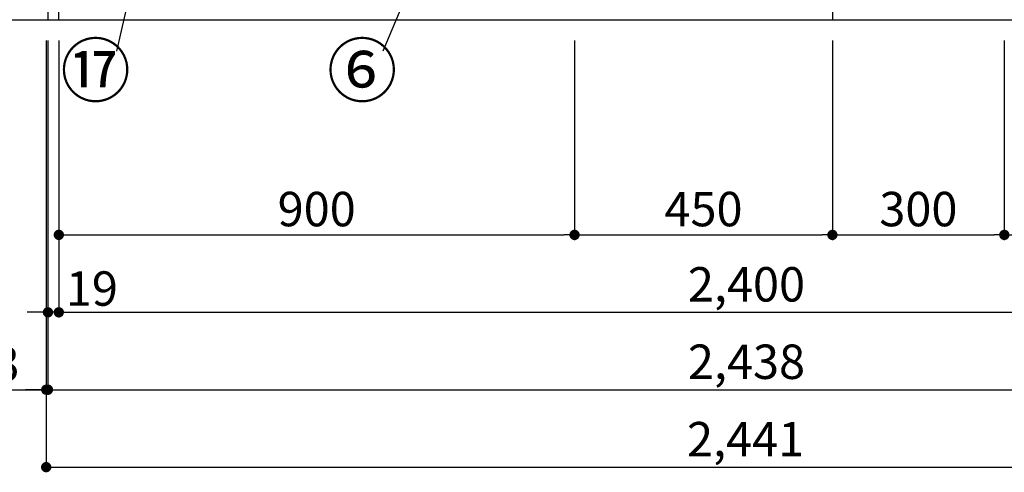
# Model space of a CAD drawing. Extents: x 28111 to 54233, y 210 to 8610.
# Drawn here: x 28990 to 30708, y 1378 to 2167 of the extents above; entities that cross this region are included whole.
import ezdxf

# ---------------------------------------------------------------- set-up
doc = ezdxf.new("R2010")
doc.units = 0
doc.header["$LTSCALE"] = 50
doc.header["$MEASUREMENT"] = 0
doc.layers.get('0').update_dxf_attribs({"linetype": 'CONTINUOUS'})
for name, color, linetype in [('111-壁仕上', 3, 'CONTINUOUS'), ('120-キャビネット（外）', 7, 'CONTINUOUS'), ('161-番号', 110, 'CONTINUOUS'), ('166-寸法B', 11, 'CONTINUOUS')]:
    doc.layers.add(name, color=color, linetype=linetype)
doc.styles.add('KH001', font='txt')
doc.dimstyles.new('KH1xx030', dxfattribs={"dimscale": 30, "dimtxt": 2, "dimasz": 0.6, "dimexe": 0.3, "dimexo": 1.2, "dimgap": 0.5, "dimtad": 3, "dimdec": 1, "dimdsep": 46, "dimlunit": 6, "dimtxsty": 'KH001', "dimblk": 'DOT', "dimcen": 1, "dimdle": 1, "dimclrd": 256, "dimclre": 256, "dimclrt": 256, "dimadec": 0, "dimazin": 0, "dimtfac": 1, "dimtdec": 1, "dimtix": 1, "dimtmove": 2, "dimatfit": 3, "dimldrblk": 'CLOSEDBLANK', "dimfxl": 1, "dimtolj": 1, "dimtzin": 0, "dimlwd": -1, "dimlwe": -1, "dimarcsym": 0})

# ---------------------------------------------------------------- blocks, each defined once
blk = doc.blocks.new('_Dot')
at = {"color": 0, "linetype": 'ByBlock', "lineweight": -2}
blk.add_line((-0.5, 0), (-1, 0), dxfattribs=at)
at = {"color": 0, "linetype": 'ByBlock', "const_width": 0.5}
blk.add_lwpolyline([(-0.25, 0, 1), (0.25, 0, 1)], format="xyb", close=True, dxfattribs=at)
blk = doc.blocks.new('*D137')
at = {"layer": '166-寸法B', "transparency": 16777216}
for p, q in [((29057.8, 2131.5), (29057.8, 1648.3)), ((31457.8, 2131.5), (31457.8, 1648.3)), ((29075.8, 1657.3), (31439.8, 1657.3))]:
    blk.add_line(p, q, dxfattribs=at)
at = {"layer": '166-寸法B', "transparency": 16777216, "xscale": 18, "yscale": 18, "zscale": 18, "rotation": 180}
blk.add_blockref('_Dot', (29057.8, 1657.3), dxfattribs=at)
at = {"layer": '166-寸法B', "transparency": 16777216, "xscale": 18, "yscale": 18, "zscale": 18}
blk.add_blockref('_Dot', (31457.8, 1657.3), dxfattribs=at)
at = {"layer": '166-寸法B', "transparency": 16777216, "insert": (30257.8, 1706.1), "char_height": 60, "attachment_point": 5, "style": 'KH001'}
blk.add_mtext('\\A1;2,400', dxfattribs=at)
blk = doc.blocks.new('_ClosedBlank')
at = {"color": 0, "linetype": 'ByBlock', "lineweight": -2}
for p, q in [((-1, 0.167), (0, 0)), ((-1, 0.167), (-1, -0.167)), ((0, 0), (-1, -0.167))]:
    blk.add_line(p, q, dxfattribs=at)
blk = doc.blocks.new('*D139')
at = {"layer": '166-寸法B', "transparency": 16777216}
for p, q in [((29038.8, 2131.5), (29038.8, 1513.3)), ((31476.8, 2131.5), (31476.8, 1513.3)), ((29056.8, 1522.3), (31458.8, 1522.3))]:
    blk.add_line(p, q, dxfattribs=at)
at = {"layer": '166-寸法B', "transparency": 16777216, "xscale": 18, "yscale": 18, "zscale": 18, "rotation": 180}
blk.add_blockref('_Dot', (29038.8, 1522.3), dxfattribs=at)
at = {"layer": '166-寸法B', "transparency": 16777216, "xscale": 18, "yscale": 18, "zscale": 18}
blk.add_blockref('_Dot', (31476.8, 1522.3), dxfattribs=at)
at = {"layer": '166-寸法B', "transparency": 16777216, "insert": (30257.8, 1571.1), "char_height": 60, "attachment_point": 5, "style": 'KH001'}
blk.add_mtext('\\A1;2,438', dxfattribs=at)
blk = doc.blocks.new('*D141')
at = {"layer": '166-寸法B', "transparency": 16777216}
for p, q in [((29038.8, 2131.5), (29038.8, 1648.3)), ((29057.8, 2131.5), (29057.8, 1648.3)), ((29020.8, 1657.3), (29002.8, 1657.3)), ((29057.8, 1657.3), (29038.8, 1657.3)), ((29075.8, 1657.3), (29093.8, 1657.3))]:
    blk.add_line(p, q, dxfattribs=at)
at = {"layer": '166-寸法B', "transparency": 16777216, "xscale": 18, "yscale": 18, "zscale": 18}
blk.add_blockref('_Dot', (29038.8, 1657.3), dxfattribs=at)
at = {"layer": '166-寸法B', "transparency": 16777216, "xscale": 18, "yscale": 18, "zscale": 18, "rotation": 180}
blk.add_blockref('_Dot', (29057.8, 1657.3), dxfattribs=at)
at = {"layer": '166-寸法B', "transparency": 16777216, "insert": (29115.5, 1698.7), "char_height": 60, "attachment_point": 5, "style": 'KH001'}
blk.add_mtext('\\A1;19', dxfattribs=at)
blk = doc.blocks.new('*D151')
at = {"layer": '166-寸法B', "transparency": 16777216}
for p, q in [((29057.8, 2131.5), (29057.8, 1783.3)), ((29957.8, 2131.5), (29957.8, 1783.3)), ((29075.8, 1792.3), (29939.8, 1792.3))]:
    blk.add_line(p, q, dxfattribs=at)
at = {"layer": '166-寸法B', "transparency": 16777216, "xscale": 18, "yscale": 18, "zscale": 18, "rotation": 180}
blk.add_blockref('_Dot', (29057.8, 1792.3), dxfattribs=at)
at = {"layer": '166-寸法B', "transparency": 16777216, "xscale": 18, "yscale": 18, "zscale": 18}
blk.add_blockref('_Dot', (29957.8, 1792.3), dxfattribs=at)
at = {"layer": '166-寸法B', "transparency": 16777216, "insert": (29507.8, 1837.3), "char_height": 60, "attachment_point": 5, "style": 'KH001'}
blk.add_mtext('\\A1;900', dxfattribs=at)
blk = doc.blocks.new('*D152')
at = {"layer": '166-寸法B', "transparency": 16777216}
for p, q in [((29957.8, 2131.5), (29957.8, 1783.3)), ((30407.8, 2131.5), (30407.8, 1783.3)), ((29975.8, 1792.3), (30389.8, 1792.3))]:
    blk.add_line(p, q, dxfattribs=at)
at = {"layer": '166-寸法B', "transparency": 16777216, "xscale": 18, "yscale": 18, "zscale": 18, "rotation": 180}
blk.add_blockref('_Dot', (29957.8, 1792.3), dxfattribs=at)
at = {"layer": '166-寸法B', "transparency": 16777216, "xscale": 18, "yscale": 18, "zscale": 18}
blk.add_blockref('_Dot', (30407.8, 1792.3), dxfattribs=at)
at = {"layer": '166-寸法B', "transparency": 16777216, "insert": (30182.8, 1837.3), "char_height": 60, "attachment_point": 5, "style": 'KH001'}
blk.add_mtext('\\A1;450', dxfattribs=at)
blk = doc.blocks.new('*D153')
at = {"layer": '166-寸法B', "transparency": 16777216}
for p, q in [((30407.8, 2131.5), (30407.8, 1783.3)), ((30707.8, 2131.5), (30707.8, 1783.3)), ((30425.8, 1792.3), (30689.8, 1792.3))]:
    blk.add_line(p, q, dxfattribs=at)
at = {"layer": '166-寸法B', "transparency": 16777216, "xscale": 18, "yscale": 18, "zscale": 18, "rotation": 180}
blk.add_blockref('_Dot', (30407.8, 1792.3), dxfattribs=at)
at = {"layer": '166-寸法B', "transparency": 16777216, "xscale": 18, "yscale": 18, "zscale": 18}
blk.add_blockref('_Dot', (30707.8, 1792.3), dxfattribs=at)
at = {"layer": '166-寸法B', "transparency": 16777216, "insert": (30557.8, 1837.3), "char_height": 60, "attachment_point": 5, "style": 'KH001'}
blk.add_mtext('\\A1;300', dxfattribs=at)
blk = doc.blocks.new('*D154')
at = {"layer": '166-寸法B', "transparency": 16777216}
for p, q in [((30707.8, 2131.5), (30707.8, 1783.3)), ((31457.8, 2131.5), (31457.8, 1783.3)), ((30725.8, 1792.3), (31439.8, 1792.3))]:
    blk.add_line(p, q, dxfattribs=at)
at = {"layer": '166-寸法B', "transparency": 16777216, "xscale": 18, "yscale": 18, "zscale": 18, "rotation": 180}
blk.add_blockref('_Dot', (30707.8, 1792.3), dxfattribs=at)
at = {"layer": '166-寸法B', "transparency": 16777216, "xscale": 18, "yscale": 18, "zscale": 18}
blk.add_blockref('_Dot', (31457.8, 1792.3), dxfattribs=at)
at = {"layer": '166-寸法B', "transparency": 16777216, "insert": (31082.8, 1837.3), "char_height": 60, "attachment_point": 5, "style": 'KH001'}
blk.add_mtext('\\A1;750', dxfattribs=at)
blk = doc.blocks.new('*D163')
at = {"layer": '166-寸法B', "transparency": 16777216}
for p, q in [((29035.8, 2131.5), (29035.8, 1513.3)), ((29038.8, 2131.5), (29038.8, 1513.3)), ((28936.1, 1522.3), (29035.8, 1522.3)), ((29017.8, 1522.3), (28999.8, 1522.3)), ((29038.8, 1522.3), (29035.8, 1522.3)), ((29038.8, 1522.3), (29035.8, 1522.3)), ((29056.8, 1522.3), (29074.8, 1522.3))]:
    blk.add_line(p, q, dxfattribs=at)
at = {"layer": '166-寸法B', "transparency": 16777216, "xscale": 18, "yscale": 18, "zscale": 18}
blk.add_blockref('_Dot', (29035.8, 1522.3), dxfattribs=at)
at = {"layer": '166-寸法B', "transparency": 16777216, "xscale": 18, "yscale": 18, "zscale": 18, "rotation": 180}
blk.add_blockref('_Dot', (29038.8, 1522.3), dxfattribs=at)
at = {"layer": '166-寸法B', "transparency": 16777216, "insert": (28966.6, 1567.3), "char_height": 60, "attachment_point": 5, "style": 'KH001'}
blk.add_mtext('\\A1;3', dxfattribs=at)
blk = doc.blocks.new('*D164')
at = {"layer": '166-寸法B', "transparency": 16777216}
for p, q in [((29035.8, 2131.5), (29035.8, 1378.3)), ((31476.8, 2131.5), (31476.8, 1378.3)), ((29053.8, 1387.3), (31458.8, 1387.3))]:
    blk.add_line(p, q, dxfattribs=at)
at = {"layer": '166-寸法B', "transparency": 16777216, "xscale": 18, "yscale": 18, "zscale": 18, "rotation": 180}
blk.add_blockref('_Dot', (29035.8, 1387.3), dxfattribs=at)
at = {"layer": '166-寸法B', "transparency": 16777216, "xscale": 18, "yscale": 18, "zscale": 18}
blk.add_blockref('_Dot', (31476.8, 1387.3), dxfattribs=at)
at = {"layer": '166-寸法B', "transparency": 16777216, "insert": (30256.3, 1436.1), "char_height": 60, "attachment_point": 5, "style": 'KH001'}
blk.add_mtext('\\A1;2,441', dxfattribs=at)

msp = doc.modelspace()

# ---------------------------------------------------------------- linework, layer by layer
at = {"layer": '111-壁仕上', "ltscale": 2}
msp.add_line((28301.49, 2167.49), (31476.76, 2167.49), dxfattribs=at)
at = {"layer": '120-キャビネット（外）', "color": 6}
for points in [[(29057.76, 2987.49), (29038.76, 2987.49), (29038.76, 2167.49), (29057.76, 2167.49)], [(31476.76, 2267.49), (30407.76, 2267.49), (30407.76, 2167.49), (31476.76, 2167.49)]]:
    msp.add_lwpolyline(points, close=True, dxfattribs=at)

# ---------------------------------------------------------------- texts
at = {"layer": '161-番号', "char_height": 90, "attachment_point": 3, "style": 'KH001'}
for s, insert in [('⑰', (29183.37, 2123.89)), ('⑥', (29648.59, 2123.89))]:
    msp.add_mtext(s, dxfattribs=dict(at, insert=insert))

# ---------------------------------------------------------------- dimensions: what is measured, and where the dimension line sits
at = {"layer": '166-寸法B'}
for base, p1, p2, picture, middle in [((29035.76, 1522.33), (29038.76, 2167.49), (29035.76, 2167.49), '*D163', (28966.59, 1513.43)), ((29038.76, 1657.33), (29057.76, 2167.49), (29038.76, 2167.49), '*D141', (29115.5, 1653.74))]:
    dim = msp.add_linear_dim(base=base, p1=p1, p2=p2, angle=180, dimstyle='KH1xx030', override={"dimtmove": 1}, dxfattribs=at)
    dim.commit()
    dim.dimension.update_dxf_attribs({"geometry": picture, "text_midpoint": middle, "dimtype": 128})
dim = msp.add_linear_dim(base=(31476.76, 1387.33), p1=(29035.76, 2167.49), p2=(31476.76, 2167.49), angle=180, dimstyle='KH1xx030', dxfattribs=at)
dim.commit()
dim.dimension.update_dxf_attribs({"geometry": '*D164', "text_midpoint": (30256.26, 1436.14)})
for base, p1, p2, picture, middle in [((31476.76, 1522.33), (29038.76, 2167.49), (31476.76, 2167.49), '*D139', (30257.76, 1571.14)), ((31457.76, 1657.33), (29057.76, 2167.49), (31457.76, 2167.49), '*D137', (30257.76, 1706.14)), ((29957.76, 1792.33), (29057.76, 2167.49), (29957.76, 2167.49), '*D151', (29507.76, 1837.33)), ((30407.76, 1792.33), (29957.76, 2167.49), (30407.76, 2167.49), '*D152', (30182.76, 1837.33)), ((30707.76, 1792.33), (30407.76, 2167.49), (30707.76, 2167.49), '*D153', (30557.76, 1837.33)), ((31457.76, 1792.33), (30707.76, 2167.49), (31457.76, 2167.49), '*D154', (31082.76, 1837.33))]:
    dim = msp.add_linear_dim(base=base, p1=p1, p2=p2, dimstyle='KH1xx030', dxfattribs=at)
    dim.commit()
    dim.dimension.update_dxf_attribs({"geometry": picture, "text_midpoint": middle})

# ---------------------------------------------------------------- leaders
at = {"layer": '161-番号'}
for points in [[(29270.73, 2592.36), (29158.18, 2112.82)], [(29044.63, 2533.05), (28867.51, 2112.82)], [(29679.11, 2245.33), (29623.4, 2112.82)]]:
    msp.add_leader(points, dimstyle='KH1xx030', override={"dimasz": 2, "dimgap": 0.5, "dimtad": 1}, dxfattribs=at)

doc.saveas('drawing.dxf')
